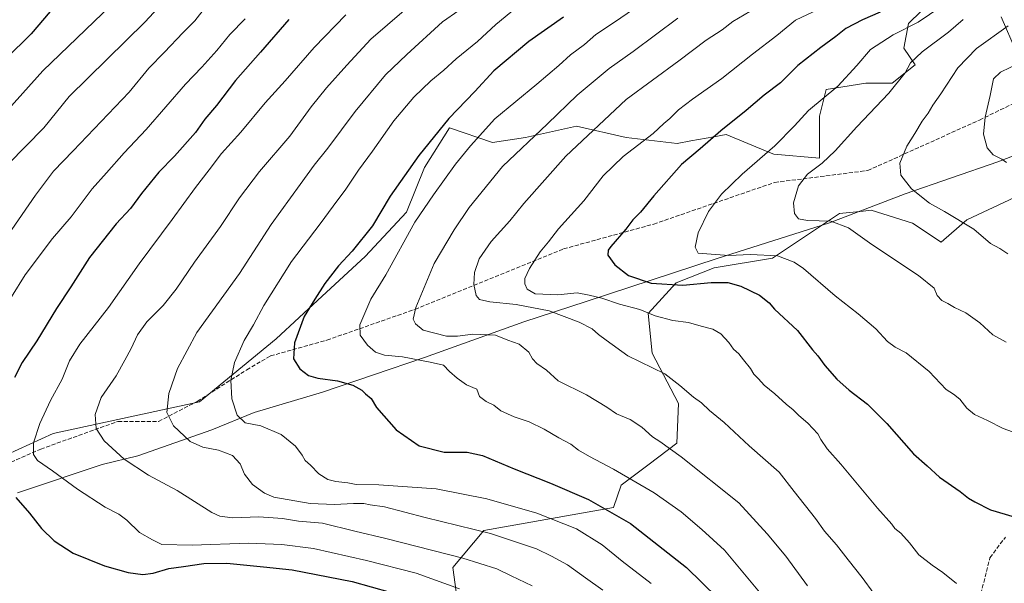
# Model space of a CAD drawing. Units: metres. Extents: x 610934 to 614385, y 4724688 to 4727063.
# Drawn here: x 612128 to 612523, y 4726136 to 4726361 of the extents above; entities that cross this region are included whole.
import ezdxf

# ---------------------------------------------------------------- set-up
doc = ezdxf.new("R2010")
doc.units = ezdxf.units.M
doc.header["$MEASUREMENT"] = 0
doc.linetypes.add('DGN Style 3', pattern=[2.307223, 1.648017, -0.659207])
for name, color, linetype, lineweight in [('Curva de nivel maestra', 30, 'Continuous', 30), ('Curva de nivel normal', 30, 'Continuous', 0), ('Entidad de ámbito territorial', 7, 'Continuous', 0), ('Entidad de ámbito territorial CxS', 92, 'Continuous', 0), ('Matorral CxS', 135, 'Continuous', 0), ('Senda', 7, 'DGN Style 3', 0)]:
    doc.layers.add(name, color=color, linetype=linetype, lineweight=lineweight)

# ---------------------------------------------------------------- blocks, each defined once
blk = doc.blocks.new('*U17')
at = {"layer": 'Matorral CxS', "color": 135, "linetype": 'Continuous', "lineweight": 0}
for points in [[(612304.8565, 4726120.5007, 1025.2005), (612301.9459, 4726142.0437, 1033.7073), (612314.3981, 4726156.8605, 1040.9392), (612366.3365, 4726165.9919, 1051.127), (612369.3603, 4726174.9339, 1054.1723), (612380.6513, 4726183.3805, 1058.0844), (612391.7235, 4726191.8191, 1061.132), (612392.3049, 4726207.7095, 1063.9638), (612381.7941, 4726227.8547, 1067.1231), (612380.2525, 4726243.7055, 1070.6564), (612391.4773, 4726255.9617, 1077.0556), (612406.6228, 4726261.9317, 1078.3132), (612430.0098, 4726265.8655, 1080.765), (612456.8103, 4726283.7387, 1086.8007), (612466.3131, 4726284.6895, 1087.1596), (612469.5719, 4726285.0157, 1087.4782), (612486.1623, 4726279.9081, 1088.4618), (612497.6477, 4726272.2485, 1088.2034), (612507.8581, 4726281.1851, 1090.6466), (612527.0009, 4726290.1219, 1093.7681)], [(612527.6165, 4726348.5389, 1092.9654), (612521.6593, 4726362.4397, 1087.4715)], [(612494.5195, 4726369.7217, 1077.3306), (612484.5899, 4726359.7923, 1078.3031), (612482.6041, 4726349.8631, 1082.2741), (612487.2377, 4726343.2437, 1085.0984), (612477.9703, 4726335.9625, 1084.0358), (612467.3793, 4726335.9629, 1081.6204), (612451.4924, 4726333.3153, 1078.9088), (612448.8443, 4726322.7241, 1080.8212), (612448.8441, 4726305.8391, 1083.9774), (612430.6196, 4726307.4277, 1080.1317), (612428.8222, 4726308.1703, 1079.7123), (612411.4245, 4726315.3599, 1075.2321), (612406.5811, 4726314.4757, 1074.5651), (612397.3597, 4726312.7919, 1073.1527), (612391.8717, 4726311.7903, 1072.2745), (612371.3965, 4726314.1195, 1067.9881), (612351.5381, 4726318.7531, 1061.9629), (612331.0177, 4726314.1197, 1058.8877), (612317.7787, 4726312.1343, 1056.4592), (612300.5681, 4726318.0915, 1050.2571), (612290.6387, 4726302.2051, 1050.901), (612283.3575, 4726284.3323, 1052.3313), (612266.8079, 4726266.4599, 1051.0209), (612249.597, 4726250.5735, 1050.032), (612231.1295, 4726233.5721, 1047.8337), (612200.4423, 4726208.3813, 1042.3364), (612141.7359, 4726195.6151, 1031.4928), (612099.6225, 4726176.4657, 1020.9037)]]:
    blk.add_polyline3d(points, dxfattribs=at)

msp = doc.modelspace()

# ---------------------------------------------------------------- linework, layer by layer
at = {"layer": 'Curva de nivel maestra', "color": 30, "linetype": 'Continuous', "lineweight": 30, "flags": 128}
for points, elevation in [([(612297.2141, 4726465.0642), (612280.3351, 4726462.6829), (612265.424, 4726456.2091), (612250.1624, 4726452.0244), (612235.5759, 4726446.333), (612225.6089, 4726440.5784), (612203.5279, 4726423.659), (612177.357, 4726401.0316), (612169.9948, 4726394.0657), (612158.2061, 4726380.4958), (612145.1453, 4726370.0553), (612132.9936, 4726355.6878), (612112.7231, 4726335.8522), (612062.2682, 4726277.3527), (612046.6634, 4726257.3894), (612041.4569, 4726249.6015), (612035.9026, 4726239.9941)], 1000), ([(612473.14, 4726364.3801), (612466.13, 4726361.3201), (612459.46, 4726357.7401), (612455.46, 4726354.6601), (612449.41, 4726350.2001), (612440.16, 4726342.9501), (612433.18, 4726336.0901), (612426.75, 4726331.0501), (612419.52, 4726324.9801), (612409.26, 4726316.8301), (612401.02, 4726309.5601), (612393.5, 4726303.3601), (612382.5, 4726290.8301), (612377.14, 4726284.3201), (612374.11, 4726281.2201), (612371.27, 4726277.4201), (612365.24, 4726270.5501), (612364.19, 4726269.0401), (612364.1, 4726267.0401), (612366.86, 4726263.2401), (612372.3, 4726258.8601), (612381.36, 4726255.8101), (612394.14, 4726255.0601), (612405.47, 4726256.0601), (612412.14, 4726256.1101), (612417.38, 4726254.6401), (612424.86, 4726251.0701), (612428.72, 4726247.9701), (612430.86, 4726245.4501), (612439.98, 4726236.9001)], 1075), ([(612236.22, 4726361.3601), (612224.91, 4726348.3201), (612214.8, 4726336.9201), (612207.16, 4726326.9201), (612202.5, 4726321.4801), (612198.77, 4726316.1701), (612190.44, 4726306.7201), (612184.17, 4726300.3201), (612177.22, 4726291.8001), (612172.71, 4726285.7201), (612167.01, 4726279.6301), (612156.32, 4726266.1001), (612148.84, 4726254.3701), (612143.06, 4726245.7001), (612135.17, 4726232.7101), (612129.35, 4726224.0501), (612126.28, 4726218.0501)], 1025), ([(612346.23, 4726362.3401), (612332.42, 4726352.6601), (612318.38, 4726340.8101), (612310.73, 4726332.5901), (612300.36, 4726321.8001), (612288.24, 4726306.9001), (612276.8, 4726290.6401), (612269.68, 4726278.7801), (612261.6, 4726268.6601), (612256.12, 4726262.7801), (612250.6, 4726255.7201), (612246.56, 4726249.4401), (612242.38, 4726242.5101), (612238.47, 4726231.9001), (612238.13, 4726225.5501), (612240.59, 4726221.4801), (612244.13, 4726218.9001), (612247.82, 4726217.8001), (612255.76, 4726216.6801), (612261.82, 4726214.9501), (612265.48, 4726213.0401), (612266.98, 4726211.5301), (612269.26, 4726209.6701), (612271.34, 4726206.0001), (612279.28, 4726197.1601), (612288.48, 4726190.6801), (612298.48, 4726188.1901), (612307.61, 4726188.1401), (612313.76, 4726186.8801), (612326.48, 4726181.5501), (612341.04, 4726175.8001), (612356.27, 4726169.2801), (612373.16, 4726159.5801), (612395.6, 4726142.0601), (612407.96, 4726129.9201)], 1050), ([(612439.98, 4726236.9001), (612445.99, 4726229.1701), (612448.19, 4726226.7401), (612451.02, 4726222.8101), (612455.8, 4726217.4301), (612460.77, 4726212.9801), (612468.11, 4726207.3801), (612475.78, 4726199.6901), (612486.57, 4726187.4901), (612492.07, 4726182.6601), (612496.94, 4726178.2101), (612505.22, 4726172.4901), (612508.55, 4726169.7401), (612511.13, 4726168.3001), (612517.45, 4726165.0301), (612526.89, 4726162.3301)], 1075), ([(612126.85, 4726170.0601), (612132.33, 4726163.7901), (612137.12, 4726157.6601), (612142.18, 4726152.7201), (612149.84, 4726147.7201), (612162.29, 4726142.6401), (612171.88, 4726139.9401), (612177.67, 4726139.1501), (612181.88, 4726139.7701), (612188.07, 4726141.6401), (612193.98, 4726142.3901), (612202.08, 4726143.5701), (612211.34, 4726143.7201), (612226.06, 4726142.3201), (612237.58, 4726141.0401), (612261.6, 4726136.3701), (612276.82, 4726132.0601)], 1025)]:
    msp.add_lwpolyline(points, dxfattribs=dict(at, elevation=elevation))
at = {"layer": 'Curva de nivel normal', "color": 30, "linetype": 'Continuous', "lineweight": 0, "flags": 128}
for points, elevation in [([(612280.2059, 4726448.8262), (612268.6223, 4726445.202), (612248.6615, 4726439.7083), (612235.5641, 4726433.1831), (612221.3718, 4726422.0354), (612185.0773, 4726388.8502), (612168.3765, 4726370.4264), (612137.6854, 4726340.8514), (612109.9098, 4726310.1591), (612085.5157, 4726280.5207), (612073.4559, 4726264.0282)], 1005), ([(612256.8131, 4726426.4927), (612238.0556, 4726417.9908), (612222.6673, 4726405.889), (612207.1419, 4726391.208), (612178.4616, 4726360.3429), (612148.1446, 4726330.5852), (612138.0726, 4726318.0342), (612123.6882, 4726303.5307), (612118.1498, 4726296.5952), (612112.9334, 4726289.2938)], 1010), ([(612288.16, 4726370.0301), (612269.05, 4726353.5401), (612259.41, 4726343.0901), (612251.25, 4726334.1001), (612245.14, 4726326.3801), (612236.6, 4726314.7001), (612224.4, 4726300.5201), (612216.45, 4726289.9701), (612208.8, 4726278.5201), (612198.36, 4726264.2301), (612191, 4726253.4701), (612185.83, 4726246.9201), (612179.31, 4726240.3201), (612175.5, 4726235.1201), (612173.04, 4726229.7101), (612170.5, 4726225.0501), (612167.04, 4726218.7101), (612161.06, 4726210.0001), (612158.6, 4726203.2201), (612158.94, 4726197.7101), (612162.24, 4726192.6701), (612170.28, 4726185.3801), (612179.99, 4726178.9701), (612191.52, 4726172.8201), (612205.36, 4726164.0501), (612208.49, 4726162.5401), (612213.62, 4726161.8601), (612224.16, 4726162.3401), (612233.64, 4726161.6701), (612240.09, 4726160.6001), (612249.7, 4726159.8001), (612262.72, 4726156.5101), (612275.07, 4726153.6401), (612305.92, 4726145.8001), (612319.61, 4726141.4301), (612325.25, 4726138.6801), (612333.76, 4726134.7001)], 1035), ([(612310.89, 4726369.7001), (612297.84, 4726360.4501), (612283.49, 4726347.4201), (612274.94, 4726339.2401), (612262.81, 4726324.6301), (612251.78, 4726309.9501), (612246.33, 4726303.1201), (612240.78, 4726295.3301), (612229.12, 4726279.3601), (612216.39, 4726259.7001), (612199.38, 4726236.0401), (612191.55, 4726221.7101), (612188.13, 4726211.7101), (612187.38, 4726204.0501), (612189.96, 4726198.7101), (612196.61, 4726192.5001), (612201.77, 4726190.1601), (612208.08, 4726188.9601), (612213.58, 4726186.8001), (612216.66, 4726183.5501), (612218.49, 4726179.3801), (612221.59, 4726175.1801), (612226.42, 4726171.7201), (612230.19, 4726170.1701), (612244.82, 4726167.5901), (612254.56, 4726167.2201), (612262.12, 4726167.6801), (612266.23, 4726167.5601), (612268.82, 4726167.0601), (612274.49, 4726166.2301), (612290.86, 4726162.0101), (612316.97, 4726155.5701), (612335.52, 4726149.4601), (612341.41, 4726146.5801), (612347.94, 4726143.0501), (612355.04, 4726137.8701), (612361.98, 4726132.9501)], 1040), ([(612425.51, 4726367.3101), (612414.16, 4726360.5401), (612409.88, 4726357.3201), (612403.44, 4726353.0901), (612392.47, 4726344.8701), (612371.39, 4726329.3601), (612347.17, 4726306.7201), (612330.38, 4726287.7001), (612324.79, 4726280.8201), (612317.26, 4726272.5001), (612312.48, 4726265.5901), (612310.65, 4726260.1101), (612310.3, 4726255.2801), (612311.27, 4726250.9401), (612312.66, 4726249.3301), (612316.71, 4726248.3501), (612327.3, 4726247.3001), (612340.59, 4726244.7701), (612352.59, 4726240.2001), (612357.78, 4726237.5401), (612360.33, 4726235.3401), (612363.37, 4726233.0101), (612372.08, 4726226.7601), (612386.84, 4726219.4801), (612392.86, 4726214.9201), (612398.38, 4726210.2001), (612401.54, 4726207.9101), (612404.8, 4726204.8301), (612410.62, 4726200.0701), (612420.64, 4726190.7101), (612432.75, 4726180.1301), (612438.67, 4726172.4201), (612447.21, 4726161.6001), (612450.92, 4726156.5101), (612455.71, 4726151.0601), (612460.4, 4726145.0201), (612466.02, 4726138.0401), (612470.66, 4726131.5901)], 1065), ([(612202.83, 4726366.2801), (612198.5, 4726360.8401), (612193.72, 4726356.0901), (612186.39, 4726348.2701), (612180.06, 4726341.9101), (612172.17, 4726332.3301), (612149.77, 4726308.7601), (612141.95, 4726300.6801), (612134.69, 4726291.0401), (612125.26, 4726277.3701)], 1015), ([(612259.06, 4726363.3301), (612246.4, 4726350.2101), (612234.76, 4726336.9001), (612226.73, 4726328.0001), (612217, 4726316.3201), (612209.16, 4726307.8101), (612204.32, 4726301.1801), (612198.77, 4726294.1401), (612189.48, 4726281.3401), (612176.17, 4726263.6401), (612164, 4726246.1201), (612152.48, 4726231.4201), (612148.3, 4726224.7001), (612145.38, 4726217.3501), (612140.68, 4726208.9201), (612136.44, 4726199.6801), (612133.87, 4726191.9401), (612133.88, 4726187.2701), (612135.46, 4726184.8601), (612141.47, 4726180.6901), (612151.52, 4726173.3101), (612162.63, 4726166.0901), (612168.14, 4726163.3601), (612171.34, 4726160.9001), (612176.42, 4726155.9801), (612181.52, 4726153.0201), (612185.25, 4726151.2201), (612197.47, 4726150.9701), (612220.03, 4726151.7701), (612233.36, 4726151.2601), (612246.12, 4726149.5501), (612267.33, 4726144.7501), (612287.19, 4726139.7901), (612304.65, 4726133.5201)], 1030), ([(612327.48, 4726366.2001), (612319.15, 4726359.4701), (612311.76, 4726352.6401), (612303.25, 4726345.6801), (612298.26, 4726341.1401), (612293.16, 4726336.8801), (612286.32, 4726330.3201), (612278.24, 4726320.7801), (612269.78, 4726308.7501), (612264.11, 4726301.0401), (612259.1, 4726293.5301), (612253.94, 4726286.7201), (612248.77, 4726279.6301), (612237.29, 4726264.5201), (612226.25, 4726246.8601), (612222.05, 4726239.2001), (612218.36, 4726232.8301), (612214.46, 4726224.0801), (612212.97, 4726217.0501), (612213.39, 4726209.5401), (612215.5, 4726203.0301), (612218.72, 4726199.8601), (612224.95, 4726198.6601), (612233.08, 4726195.1901), (612238.87, 4726190.5601), (612241.57, 4726187.0201), (612242.74, 4726184.8601), (612244.84, 4726182.9601), (612248.26, 4726179.4801), (612251.88, 4726177.2601), (612255.1, 4726176.3901), (612259.82, 4726175.9001), (612263.15, 4726175.2501), (612272.22, 4726175.0601), (612295.24, 4726173.4801), (612315.53, 4726169.5201), (612335.56, 4726163.7901), (612351.52, 4726157.4301), (612361.82, 4726151.0901), (612369.8, 4726144.5901), (612381.47, 4726135.5701)], 1045), ([(612374.7, 4726365.7601), (612366.36, 4726360.0201), (612359.27, 4726355.4501), (612354.68, 4726351.3401), (612349.03, 4726347.2901), (612344.4, 4726343.0101), (612335.58, 4726335.5701), (612318.73, 4726321.5801), (612309.07, 4726310.8301), (612302.95, 4726303.4301), (612294.2, 4726291.1601), (612286.74, 4726280.2001), (612275.08, 4726259.1601), (612269.04, 4726249.3701), (612264.66, 4726239.1801), (612264.79, 4726235.0201), (612267.73, 4726230.9601), (612270.96, 4726228.1901), (612274.5, 4726226.9701), (612281.72, 4726226.3401), (612292.82, 4726224.2401), (612298.19, 4726222.9601), (612300.64, 4726220.4401), (612303.64, 4726217.8401), (612307.42, 4726215.1001), (612311.53, 4726213.3801), (612312.62, 4726210.4101), (612315.34, 4726208.5201), (612318.35, 4726206.9701), (612321.15, 4726204.7801), (612326.48, 4726202.2701), (612332.49, 4726200.2901), (612338.52, 4726197.3201), (612344.35, 4726193.8601), (612349.2, 4726191.3401), (612352.28, 4726188.9901), (612356.63, 4726186.4101), (612366.36, 4726181.3801), (612382.65, 4726171.9201), (612393.44, 4726164.3101), (612401.74, 4726157.2101), (612410.73, 4726148.9701), (612424.81, 4726132.0801)], 1055), ([(612503.77, 4726135.6001), (612498.32, 4726139.9801), (612493.95, 4726142.8801), (612488.68, 4726147.1201), (612484.92, 4726151.8401), (612481.45, 4726155.7101), (612479.04, 4726157.6401), (612477.78, 4726159.3801), (612472.09, 4726165.7001), (612457.42, 4726183.4101), (612451.94, 4726189.5501), (612449.36, 4726193.2801), (612448.24, 4726195.4601), (612444.24, 4726199.7901), (612440.56, 4726202.8101), (612438.27, 4726205.1901), (612435.53, 4726207.4501), (612430.99, 4726211.5801), (612426.68, 4726214.9901), (612424.4, 4726217.5801), (612422.61, 4726219.4401), (612421.22, 4726221.7101), (612418.41, 4726225.1101), (612416.6, 4726227.5901), (612414.46, 4726229.3701), (612412.56, 4726232.1301), (612409.29, 4726235.5701), (612406.06, 4726237.4601), (612401.46, 4726238.5801), (612396.3, 4726240.1401), (612390.14, 4726240.9401), (612382.98, 4726242.8201), (612376.84, 4726245.2501), (612368.72, 4726247.4401), (612361.66, 4726249.8101), (612356.61, 4726251.0101), (612351.81, 4726251.9201), (612343.97, 4726251.1101), (612334.93, 4726251.5901), (612331.66, 4726253.4001), (612330.8, 4726255.5201), (612330.82, 4726257.7101), (612332.66, 4726261.7501), (612336.96, 4726268.4501), (612340.29, 4726272.4301), (612344.31, 4726277.6501), (612354.45, 4726288.8201), (612362.22, 4726298.7601), (612370.12, 4726306.5901), (612382.14, 4726315.7501), (612386.51, 4726319.7301), (612388.94, 4726321.7901), (612392.38, 4726325.2401), (612398, 4726329.5701), (612409.72, 4726337.7201), (612422.03, 4726347.5601), (612431.73, 4726355.0401), (612439.19, 4726361.1501), (612450.82, 4726366.6401)], 1070), ([(612528.05, 4726195.6401), (612522.43, 4726197.6901), (612516.21, 4726200.8101), (612510.97, 4726203.3201), (612507.86, 4726205.8001), (612505.03, 4726209.4201), (612502.53, 4726211.3601), (612499.62, 4726213.2201), (612492.77, 4726220.4301), (612483.65, 4726227.9001), (612479.24, 4726230.2501), (612476.16, 4726232.5001), (612471.47, 4726237.5101), (612464.36, 4726243.5701), (612455.2, 4726250.7501), (612442.4, 4726261.7201), (612438.73, 4726264.2301), (612432.04, 4726266.7901), (612421.22, 4726267.3201), (612412.49, 4726266.9101), (612400.22, 4726267.8001), (612399.01, 4726270.2201), (612400.24, 4726276.0401), (612404.43, 4726284.5301), (612409.6, 4726291.5101), (612417.92, 4726299.4901), (612430.96, 4726310.7801), (612438.81, 4726318.8101), (612444.49, 4726324.9201), (612456.2, 4726334.7501), (612463.84, 4726343.0301), (612469.33, 4726349.3901), (612478.44, 4726355.2101), (612488.46, 4726360.2801), (612497.45, 4726366.5001)], 1080), ([(612218.74, 4726361.6901), (612212.61, 4726355.3601), (612207.38, 4726349.0001), (612201.32, 4726342.2701), (612194.83, 4726335.4501), (612179.08, 4726317.4001), (612170.17, 4726308.0801), (612163.12, 4726299.9601), (612157.34, 4726293.6201), (612148.95, 4726282.3701), (612141.56, 4726273.7001), (612130.6, 4726259.1701), (612125.02, 4726250.4001)], 1020), ([(612392.11, 4726361.9301), (612374.25, 4726348.6501), (612364.56, 4726341.7601), (612351.75, 4726331.0601), (612339.81, 4726319.5901), (612321.81, 4726302.5401), (612308.48, 4726286.1101), (612302.44, 4726277.2401), (612294.48, 4726263.7401), (612287.14, 4726246.0401), (612285.98, 4726241.4401), (612286.91, 4726239.5001), (612290.08, 4726237.0401), (612299.4, 4726234.6401), (612303.75, 4726234.6501), (612309.88, 4726235.4401), (612319.09, 4726234.9901), (612324.03, 4726233.0201), (612328.46, 4726231.3801), (612332.4, 4726228.1801), (612333.81, 4726225.5401), (612335.53, 4726223.6501), (612339.43, 4726221.0601), (612344.17, 4726216.7801), (612355.47, 4726211.1401), (612363.7, 4726206.2201), (612367.5, 4726203.5701), (612373.03, 4726201.2601), (612377.69, 4726198.1301), (612381.98, 4726194.2601), (612384.87, 4726192.4801), (612393.44, 4726186.2701), (612416.59, 4726167.8401), (612427.95, 4726155.5401), (612435.32, 4726146.5901), (612444, 4726134.6001)], 1060), ([(612506.46, 4726361.3601), (612500.56, 4726356.3601), (612490, 4726348.4601), (612485.37, 4726343.9901), (612483.13, 4726340.0301), (612476.69, 4726331.9301), (612463.79, 4726318.4901), (612455.13, 4726308.8601), (612449.94, 4726303.9401), (612444.05, 4726299.5101), (612440.5, 4726294.8001), (612438.38, 4726288.0601), (612438.78, 4726283.7001), (612440.48, 4726281.6001), (612444.11, 4726280.9601), (612453.38, 4726280.7001), (612460.44, 4726278.0401), (612469.77, 4726271.3801), (612488.56, 4726258.8701), (612494.78, 4726253.8801), (612496.01, 4726250.9301), (612497.84, 4726248.8501), (612500.32, 4726247.7401), (612502.94, 4726246.1401), (612507.55, 4726243.9401), (612513.09, 4726239.9101), (612518.38, 4726235.2001), (612523.69, 4726232.1801)], 1085), ([(612524.43, 4726358.9201), (612511.82, 4726349.8001), (612504.26, 4726342.1101), (612497.46, 4726331.6601), (612494.34, 4726327.1601), (612492.39, 4726323.9301), (612490.04, 4726320.7601), (612487.06, 4726315.7001), (612483.86, 4726310.6801), (612481, 4726303.9201), (612481.45, 4726299.1001), (612485.78, 4726293.6301), (612492.92, 4726287.8301), (612498.96, 4726284.5001), (612510.74, 4726277.4801), (612517.45, 4726271.6601), (612521.11, 4726269.7001), (612524.35, 4726267.6001)], 1090), ([(612529.12, 4726343.9901), (612521.45, 4726340.2901), (612518.63, 4726337.5901), (612517.25, 4726330.9701), (612515.23, 4726322.3601), (612514.52, 4726315.4501), (612516.02, 4726309.9801), (612518.5, 4726307.1701), (612521.95, 4726305.5401), (612523.75, 4726304.1801)], 1095)]:
    msp.add_lwpolyline(points, dxfattribs=dict(at, elevation=elevation))
at = {"layer": 'Entidad de ámbito territorial', "color": 7, "linetype": 'Continuous', "lineweight": 0, "flags": 128}
msp.add_lwpolyline([(612761.112, 4726436.62), (612729.614, 4726409.52), (612708.114, 4726389.966), (612694.193, 4726379.348), (612674.054, 4726367.556), (612635.773, 4726350.848), (612612.96, 4726340.442), (612560.6, 4726319.853), (612520.282, 4726304.406), (612483.127, 4726291.643), (612452.826, 4726279.931), (612407.803, 4726265.732), (612355.301, 4726248.447), (612330.317, 4726240.319), (612290.629, 4726226.019), (612249.668, 4726212.221), (612222.271, 4726204.082), (612205.284, 4726197.136), (612175.739, 4726186.698), (612161.402, 4726183.198), (612127.416, 4726171.849)], dxfattribs=at)
msp.add_lwpolyline([(612761.112, 4726436.62), (612729.614, 4726409.52), (612708.114, 4726389.966), (612694.193, 4726379.348), (612674.054, 4726367.556), (612635.773, 4726350.848), (612612.96, 4726340.442), (612560.6, 4726319.853), (612520.282, 4726304.406), (612483.127, 4726291.643), (612452.826, 4726279.931), (612407.803, 4726265.732), (612355.301, 4726248.447), (612330.317, 4726240.319), (612290.629, 4726226.019), (612249.668, 4726212.221), (612222.271, 4726204.082), (612205.284, 4726197.136), (612175.739, 4726186.698), (612161.402, 4726183.198), (612127.416, 4726171.849)], dxfattribs=at)
at = {"layer": 'Entidad de ámbito territorial CxS', "color": 92, "linetype": 'Continuous', "lineweight": 0, "flags": 128}
for points in [[(612761.112, 4726436.62), (612729.614, 4726409.52), (612708.114, 4726389.966), (612694.193, 4726379.348), (612674.054, 4726367.556), (612635.773, 4726350.848), (612612.96, 4726340.442), (612560.6, 4726319.853), (612520.282, 4726304.406), (612483.127, 4726291.643), (612452.826, 4726279.931), (612407.803, 4726265.732), (612355.301, 4726248.447), (612330.317, 4726240.319), (612290.629, 4726226.019), (612249.668, 4726212.221), (612222.271, 4726204.082), (612205.284, 4726197.136), (612175.739, 4726186.698), (612161.402, 4726183.198), (612127.416, 4726171.849)], [(612127.416, 4726171.849), (612161.402, 4726183.198), (612175.739, 4726186.698), (612205.284, 4726197.136), (612222.271, 4726204.082), (612249.668, 4726212.221), (612290.629, 4726226.019), (612330.317, 4726240.319), (612355.301, 4726248.447), (612407.803, 4726265.732), (612452.826, 4726279.931), (612483.127, 4726291.643), (612520.282, 4726304.406), (612560.6, 4726319.853), (612612.96, 4726340.442), (612635.773, 4726350.848), (612674.054, 4726367.556), (612694.193, 4726379.348), (612708.114, 4726389.966), (612729.614, 4726409.52), (612761.112, 4726436.62)]]:
    msp.add_lwpolyline(points, dxfattribs=at)
at = {"layer": 'Matorral CxS', "color": 135, "linetype": 'Continuous', "lineweight": 0}
for points in [[(612099.6225, 4726176.4657, 1020.9037), (612141.7359, 4726195.6151, 1031.4928), (612200.4423, 4726208.3813, 1042.3364), (612231.1295, 4726233.5721, 1047.8337), (612249.597, 4726250.5735, 1050.032), (612266.8079, 4726266.4599, 1051.0209), (612283.3575, 4726284.3323, 1052.3313), (612290.6387, 4726302.2051, 1050.901), (612300.5681, 4726318.0915, 1050.2571), (612317.7787, 4726312.1343, 1056.4592), (612331.0177, 4726314.1197, 1058.8877), (612351.5381, 4726318.7531, 1061.9629), (612371.3965, 4726314.1195, 1067.9881), (612391.8717, 4726311.7903, 1072.2745), (612397.3597, 4726312.7919, 1073.1527), (612406.5811, 4726314.4757, 1074.5651), (612411.4245, 4726315.3599, 1075.2321), (612428.8222, 4726308.1703, 1079.7123), (612430.6196, 4726307.4277, 1080.1317), (612448.8441, 4726305.8391, 1083.9774), (612448.8443, 4726322.7241, 1080.8212), (612451.4924, 4726333.3153, 1078.9088), (612467.3793, 4726335.9629, 1081.6204), (612477.9703, 4726335.9625, 1084.0358), (612487.2377, 4726343.2437, 1085.0984), (612482.6041, 4726349.8631, 1082.2741), (612484.5899, 4726359.7923, 1078.3031), (612494.5195, 4726369.7217, 1077.3306)], [(612494.5195, 4726369.7217, 1077.3306), (612484.5899, 4726359.7923, 1078.3031), (612482.6041, 4726349.8631, 1082.2741), (612487.2377, 4726343.2437, 1085.0984), (612477.9703, 4726335.9625, 1084.0358), (612467.3793, 4726335.9629, 1081.6204), (612451.4924, 4726333.3153, 1078.9088), (612448.8443, 4726322.7241, 1080.8212), (612448.8441, 4726305.8391, 1083.9774), (612430.6196, 4726307.4277, 1080.1317), (612428.8222, 4726308.1703, 1079.7123), (612411.4245, 4726315.3599, 1075.2321), (612406.5811, 4726314.4757, 1074.5651), (612397.3597, 4726312.7919, 1073.1527), (612391.8717, 4726311.7903, 1072.2745), (612371.3965, 4726314.1195, 1067.9881), (612351.5381, 4726318.7531, 1061.9629), (612331.0177, 4726314.1197, 1058.8877), (612317.7787, 4726312.1343, 1056.4592), (612300.5681, 4726318.0915, 1050.2571), (612290.6387, 4726302.2051, 1050.901), (612283.3575, 4726284.3323, 1052.3313), (612266.8079, 4726266.4599, 1051.0209), (612249.597, 4726250.5735, 1050.032), (612231.1295, 4726233.5721, 1047.8337), (612200.4423, 4726208.3813, 1042.3364), (612141.7359, 4726195.6151, 1031.4928), (612099.6225, 4726176.4657, 1020.9037)], [(612521.6593, 4726362.4397, 1087.4715), (612527.6165, 4726348.5389, 1092.9654)], [(612527.6165, 4726348.5389, 1092.9654), (612521.6593, 4726362.4397, 1087.4715)], [(612527.0009, 4726290.1219, 1093.7681), (612507.8581, 4726281.1851, 1090.6466), (612497.6477, 4726272.2485, 1088.2034), (612486.1623, 4726279.9081, 1088.4618), (612469.5719, 4726285.0157, 1087.4782), (612466.3131, 4726284.6895, 1087.1596), (612456.8103, 4726283.7387, 1086.8007), (612430.0098, 4726265.8655, 1080.765), (612406.6228, 4726261.9317, 1078.3132), (612391.4773, 4726255.9617, 1077.0556), (612380.2525, 4726243.7055, 1070.6564), (612381.7941, 4726227.8547, 1067.1231), (612392.3049, 4726207.7095, 1063.9638), (612391.7235, 4726191.8191, 1061.132), (612380.6513, 4726183.3805, 1058.0844), (612369.3603, 4726174.9339, 1054.1723), (612366.3365, 4726165.9919, 1051.127), (612314.3981, 4726156.8605, 1040.9392), (612301.9459, 4726142.0437, 1033.7073), (612304.8565, 4726120.5007, 1025.2005)], [(612304.8565, 4726120.5007, 1025.2005), (612301.9459, 4726142.0437, 1033.7073), (612314.3981, 4726156.8605, 1040.9392), (612366.3365, 4726165.9919, 1051.127), (612369.3603, 4726174.9339, 1054.1723), (612380.6513, 4726183.3805, 1058.0844), (612391.7235, 4726191.8191, 1061.132), (612392.3049, 4726207.7095, 1063.9638), (612381.7941, 4726227.8547, 1067.1231), (612380.2525, 4726243.7055, 1070.6564), (612391.4773, 4726255.9617, 1077.0556), (612406.6228, 4726261.9317, 1078.3132), (612430.0098, 4726265.8655, 1080.765), (612456.8103, 4726283.7387, 1086.8007), (612466.3131, 4726284.6895, 1087.1596), (612469.5719, 4726285.0157, 1087.4782), (612486.1623, 4726279.9081, 1088.4618), (612497.6477, 4726272.2485, 1088.2034), (612507.8581, 4726281.1851, 1090.6466), (612527.0009, 4726290.1219, 1093.7681)]]:
    msp.add_polyline3d(points, dxfattribs=at)
at = {"layer": 'Senda', "color": 7, "linetype": 'DGN Style 3', "lineweight": 0}
for points in [[(612118.5255, 4726181.4663, 1025.8071), (612136.7817, 4726189.4039, 1030.8901), (612167.7381, 4726200.5165, 1036.7616), (612184.0099, 4726200.5165, 1039.5649), (612199.4881, 4726208.4539, 1042.5), (612219.3319, 4726221.1539, 1046.3277), (612228.8569, 4726226.7103, 1048.2966), (612251.4789, 4726233.0603, 1053.3114), (612286.8007, 4726245.3633, 1060.0517), (612346.3321, 4726269.5727, 1071.9899), (612382.4479, 4726279.4947, 1076.9272), (612430.8667, 4726296.1635, 1083.2407), (612468.1731, 4726300.9259, 1088.4041), (612513.0199, 4726321.1667, 1094.8182), (612540.8013, 4726334.6605, 1100.1965), (612569.3763, 4726341.4073, 1103.4092), (612603.9045, 4726347.3605, 1107.3407), (612620.9703, 4726349.7417, 1109.727), (612638.0422, 4726355.0096, 1112.7264), (612657.9113, 4726376.7943, 1117.7142)], [(612513.5407, 4726131.5054, 1070.4112), (612517.1591, 4726145.8705, 1072.616), (612523.3346, 4726154.1792, 1074.2547)]]:
    msp.add_polyline3d(points, dxfattribs=at)

# ---------------------------------------------------------------- block references
at = {"layer": 'Matorral CxS', "color": 135, "linetype": 'Continuous', "lineweight": 0}
msp.add_blockref('*U17', (0, 0), dxfattribs=at)

doc.saveas('drawing.dxf')
